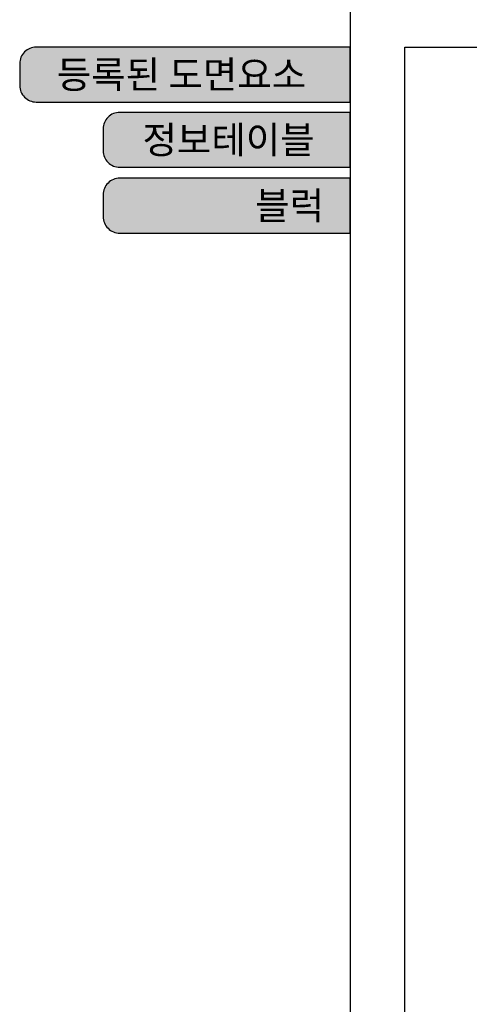
# Model space of a CAD drawing. Units: millimetres. Extents: x -6022 to 44000, y 0 to 151583.
# Drawn here: x -6022 to 2174, y 68741 to 86683 of the extents above; entities that cross this region are included whole.
import ezdxf
from ezdxf.enums import TextEntityAlignment as Align

# ---------------------------------------------------------------- set-up
doc = ezdxf.new("R2010")
doc.units = ezdxf.units.MM
doc.layers.add('Guidehatch', color=250, linetype='Continuous')
doc.layers.add('Guidetext', color=254, linetype='Continuous')
doc.layers.add('Guideline', color=251, linetype='Continuous', plot=False)
doc.styles.get("Standard").update_dxf_attribs({"font": 'arial.ttf'})

msp = doc.modelspace()

# ---------------------------------------------------------------- hatches: boundary and pattern name
at = {"layer": 'Guidehatch'}
h = msp.add_hatch(color=232, dxfattribs=at)
h.dxf.hatch_style = 1
edge = h.paths.add_edge_path()
edge.add_line((0, 86182.8), (-5722.2, 86182.8))
edge.add_arc((-5722.2, 85882.8), 300, 90, 180)
edge.add_line((-6022.2, 85882.8), (-6022.2, 85482.8))
edge.add_arc((-5722.2, 85482.8), 300, 180, 270)
edge.add_line((-5722.2, 85182.8), (0, 85182.8))
edge.add_line((0, 85182.8), (0, 86182.8))
h = msp.add_hatch(color=8, dxfattribs=at)
h.dxf.hatch_style = 1
edge = h.paths.add_edge_path()
edge.add_line((0, 84993.8), (-4200, 84993.8))
edge.add_arc((-4200, 84693.8), 300, 90, 180)
edge.add_line((-4500, 84693.8), (-4500, 84293.8))
edge.add_arc((-4200, 84293.8), 300, 180, 270)
edge.add_line((-4200, 83993.8), (0, 83993.8))
edge.add_line((0, 83993.8), (0, 84993.8))
h = msp.add_hatch(color=8, dxfattribs=at)
h.dxf.hatch_style = 1
edge = h.paths.add_edge_path()
edge.add_line((0, 83793.8), (-4200, 83793.8))
edge.add_arc((-4200, 83493.8), 300, 90, 180)
edge.add_line((-4500, 83493.8), (-4500, 83093.8))
edge.add_arc((-4200, 83093.8), 300, 180, 270)
edge.add_line((-4200, 82793.8), (0, 82793.8))
edge.add_line((0, 82793.8), (0, 83793.8))

# ---------------------------------------------------------------- linework, layer by layer
at = {"layer": 'Guidehatch', "color": 232, "ltscale": 100}
msp.add_lwpolyline([(0, 148582.8), (0, 55482.8), (44000, 55482.8), (44000, 148582.8)], close=True, dxfattribs=at)
at = {"layer": 'Guideline'}
for points in [[(0, 86182.8), (-5722.2, 86182.8, 0.4142136), (-6022.2, 85882.8), (-6022.2, 85482.8, 0.4142136), (-5722.2, 85182.8), (0, 85182.8)], [(0, 84993.8), (-4200, 84993.8, 0.4142136), (-4500, 84693.8), (-4500, 84293.8, 0.4142136), (-4200, 83993.8), (0, 83993.8)], [(0, 83793.8), (-4200, 83793.8, 0.4142136), (-4500, 83493.8), (-4500, 83093.8, 0.4142136), (-4200, 82793.8), (0, 82793.8)]]:
    msp.add_lwpolyline(points, format="xyb", close=True, dxfattribs=at)
msp.add_lwpolyline([(1000, 86182.8), (43000, 86182.8), (43000, 56482.8), (1000, 56482.8)], close=True, dxfattribs=at)

# ---------------------------------------------------------------- texts
at = {"layer": 'Guidetext', "ltscale": 100}
for s, p in [('등록된 도면요소', (-3073.4, 85432.8)), ('정보테이블', (-2214.4, 84243.8)), ('블럭', (-1101.9, 83043.8))]:
    msp.add_text(s, height=500, dxfattribs=at).set_placement(p, align=Align.CENTER)

doc.saveas('drawing.dxf')
